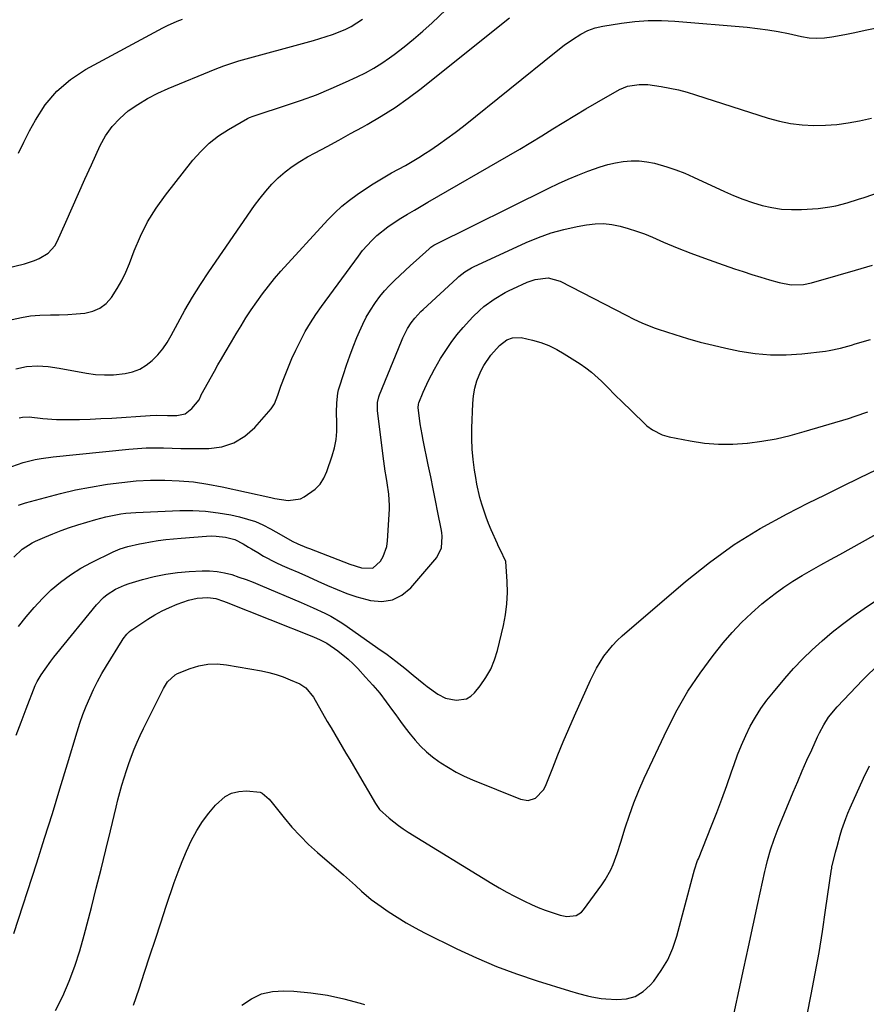
# Model space of a CAD drawing. Units: inches. Extents: x 1836095 to 1841479, y 447538 to 452831.
# Drawn here: x 1839262 to 1839567, y 449733 to 450088 of the extents above; entities that cross this region are included whole.
import ezdxf

# ---------------------------------------------------------------- set-up
doc = ezdxf.new("R2010")
doc.units = ezdxf.units.IN
doc.header["$MEASUREMENT"] = 0
doc.layers.add('7', color=7, linetype='Continuous')
doc.layers.add('8', color=7, linetype='Continuous')

msp = doc.modelspace()

# ---------------------------------------------------------------- linework, layer by layer
at = {"layer": '7', "color": 18}
for points in [[(1839259.3, 449980.01, 1868), (1839262.58, 449980.71, 1868), (1839265.87, 449981.25, 1868), (1839269.19, 449981.54, 1868), (1839273.09, 449981.67, 1868), (1839276.17, 449981.72, 1868), (1839279.25, 449981.82, 1868), (1839282.32, 449982.02, 1868), (1839285.39, 449982.27, 1868), (1839288.24, 449982.95, 1868), (1839290.83, 449984.04, 1868), (1839293.05, 449985.78, 1868), (1839295.02, 449987.95, 1868), (1839297.11, 449991.2, 1868), (1839298.75, 449994.09, 1868), (1839300.18, 449997.09, 1868), (1839301.46, 450000.17, 1868), (1839303.18, 450004.76, 1868), (1839305.45, 450010.06, 1868), (1839308.02, 450015.19, 1868), (1839311.06, 450020.05, 1868), (1839314.41, 450024.74, 1868), (1839324.33, 450037.34, 1868), (1839327.17, 450040.55, 1868), (1839330.23, 450043.51, 1868), (1839333.6, 450046.11, 1868), (1839337.19, 450048.46, 1868), (1839344.04, 450052.41, 1868), (1839344.7, 450052.75, 1868), (1839346.1, 450053.29, 1868), (1839346.46, 450053.41, 1868), (1839346.82, 450053.52, 1868), (1839358.1, 450057.18, 1868), (1839363.49, 450059.03, 1868), (1839368.83, 450061, 1868), (1839374.09, 450063.17, 1868), (1839379.31, 450065.46, 1868), (1839383.46, 450067.37, 1868), (1839386.51, 450068.89, 1868), (1839389.5, 450070.52, 1868), (1839392.37, 450072.34, 1868), (1839395.18, 450074.28, 1868), (1839396.85, 450075.5, 1868), (1839400.38, 450078.21, 1868), (1839403.84, 450081, 1868), (1839407.19, 450083.92, 1868), (1839410.46, 450086.93, 1868), (1839422.94, 450098.88, 1868)], [(1839216.98, 449988.72, 1866), (1839263.67, 450000.09, 1866), (1839267.26, 450001.21, 1866), (1839268.98, 450001.96, 1866), (1839272.19, 450003.85, 1866), (1839274.61, 450006.49, 1866), (1839275.51, 450008.1, 1866), (1839278.54, 450015, 1866), (1839280.83, 450020.19, 1866), (1839283.12, 450025.36, 1866), (1839285.44, 450030.53, 1866), (1839287.78, 450035.69, 1866), (1839290.94, 450042.65, 1866), (1839292.91, 450046.22, 1866), (1839295.2, 450049.54, 1866), (1839297.97, 450052.46, 1866), (1839301.06, 450055.12, 1866), (1839304.48, 450057.45, 1866), (1839308, 450059.6, 1866), (1839311.66, 450061.49, 1866), (1839315.43, 450063.21, 1866), (1839332.37, 450070.22, 1866), (1839335.52, 450071.45, 1866), (1839339.79, 450072.89, 1866), (1839340.88, 450073.2, 1866), (1839367.72, 450080.53, 1866), (1839370.05, 450081.2, 1866), (1839374.66, 450082.71, 1866), (1839379.16, 450084.51, 1866), (1839381.31, 450085.58, 1866), (1839385.39, 450088.16, 1866)], [(1839261.56, 450039.88, 1864), (1839263.49, 450043.93, 1864), (1839265.53, 450047.94, 1864), (1839267.6, 450051.83, 1864), (1839271.18, 450057.31, 1864), (1839275.3, 450062.27, 1864), (1839280.22, 450066.42, 1864), (1839285.68, 450070.03, 1864), (1839313.47, 450085.06, 1864), (1839315.18, 450085.94, 1864), (1839318.7, 450087.52, 1864), (1839320.58, 450088.25, 1864)], [(1839261.74, 449944.59, 1872), (1839262.92, 449944.84, 1872), (1839265.33, 449944.85, 1872), (1839270.25, 449944.25, 1872), (1839275.18, 449943.98, 1872), (1839279.63, 449943.97, 1872), (1839283.5, 449944, 1872), (1839287.37, 449944.09, 1872), (1839291.23, 449944.25, 1872), (1839295.1, 449944.47, 1872), (1839308.99, 449945.39, 1872), (1839311.07, 449945.47, 1872), (1839315.22, 449945.38, 1872), (1839318.53, 449945.38, 1872), (1839321.54, 449946.04, 1872), (1839324.01, 449947.88, 1872), (1839326.57, 449951.04, 1872), (1839327.14, 449952.44, 1872), (1839327.32, 449952.78, 1872), (1839332.09, 449961.33, 1872), (1839333.37, 449963.59, 1872), (1839334.66, 449965.85, 1872), (1839335.97, 449968.09, 1872), (1839338.22, 449971.88, 1872), (1839339.95, 449974.79, 1872), (1839341.67, 449977.71, 1872), (1839343.44, 449980.59, 1872), (1839345.3, 449983.42, 1872), (1839347.35, 449986.4, 1872), (1839349.39, 449989.24, 1872), (1839351.51, 449992.02, 1872), (1839353.74, 449994.71, 1872), (1839356.04, 449997.35, 1872), (1839372.95, 450015.9, 1872), (1839375.4, 450018.4, 1872), (1839377.97, 450020.78, 1872), (1839380.7, 450022.96, 1872), (1839383.54, 450025, 1872), (1839388.72, 450028.45, 1872), (1839391.09, 450029.98, 1872), (1839393.48, 450031.45, 1872), (1839395.92, 450032.84, 1872), (1839398.39, 450034.19, 1872), (1839400.86, 450035.53, 1872), (1839403.31, 450036.92, 1872), (1839405.71, 450038.38, 1872), (1839408.09, 450039.88, 1872), (1839409.66, 450040.9, 1872), (1839412.77, 450042.99, 1872), (1839415.84, 450045.15, 1872), (1839418.84, 450047.39, 1872), (1839421.79, 450049.7, 1872), (1839455.17, 450076.54, 1872), (1839458.06, 450078.78, 1872), (1839461.03, 450080.9, 1872), (1839464.1, 450082.85, 1872), (1839466.61, 450084.09, 1872), (1839469.24, 450085.05, 1872), (1839471.96, 450085.67, 1872), (1839478.73, 450086.79, 1872), (1839483.51, 450087.4, 1872), (1839488.3, 450087.76, 1872), (1839493.1, 450087.77, 1872), (1839497.91, 450087.53, 1872), (1839523.96, 450085.27, 1872), (1839527.71, 450084.88, 1872), (1839531.45, 450084.38, 1872), (1839535.17, 450083.74, 1872), (1839538.87, 450083, 1872), (1839543.55, 450081.98, 1872), (1839546.27, 450081.52, 1872), (1839549.01, 450081.34, 1872), (1839551.76, 450081.44, 1872), (1839554.48, 450081.82, 1872), (1839559.09, 450082.72, 1872), (1839562.75, 450083.45, 1872), (1839566.41, 450084.19, 1872), (1839570.06, 450084.95, 1872)], [(1839259.15, 449926.99, 1874), (1839263.26, 449928.47, 1874), (1839267.53, 449929.5, 1874), (1839269.69, 449929.9, 1874), (1839274.04, 449930.49, 1874), (1839301.22, 449933.29, 1874), (1839304.35, 449933.55, 1874), (1839307.48, 449933.72, 1874), (1839310.61, 449933.75, 1874), (1839313.75, 449933.7, 1874), (1839316.9, 449933.6, 1874), (1839320.04, 449933.52, 1874), (1839323.18, 449933.49, 1874), (1839326.32, 449933.49, 1874), (1839330.02, 449933.51, 1874), (1839334.73, 449934.15, 1874), (1839339.11, 449935.51, 1874), (1839343.01, 449937.93, 1874), (1839346.59, 449941.06, 1874), (1839352.51, 449947.81, 1874), (1839353.77, 449949.62, 1874), (1839354.93, 449952.76, 1874), (1839355.64, 449954.9, 1874), (1839356.02, 449955.95, 1874), (1839357.54, 449959.93, 1874), (1839358.75, 449962.95, 1874), (1839360.02, 449965.95, 1874), (1839361.39, 449968.9, 1874), (1839362.81, 449971.83, 1874), (1839364.83, 449975.63, 1874), (1839366.64, 449978.74, 1874), (1839368.6, 449981.76, 1874), (1839370.65, 449984.72, 1874), (1839383.94, 450002.86, 1874), (1839385.48, 450004.83, 1874), (1839388.83, 450008.5, 1874), (1839390.64, 450010.21, 1874), (1839394.52, 450013.34, 1874), (1839398.66, 450016.1, 1874), (1839401.66, 450017.9, 1874), (1839404.1, 450019.35, 1874), (1839406.54, 450020.78, 1874), (1839408.99, 450022.21, 1874), (1839438.13, 450039.06, 1874), (1839442.13, 450041.4, 1874), (1839446.1, 450043.78, 1874), (1839450.05, 450046.19, 1874), (1839453.98, 450048.64, 1874), (1839457.92, 450051.08, 1874), (1839461.87, 450053.49, 1874), (1839465.86, 450055.85, 1874), (1839469.86, 450058.17, 1874), (1839477.97, 450062.81, 1874), (1839480.9, 450064.02, 1874), (1839485.05, 450064.64, 1874), (1839488.13, 450064.65, 1874), (1839492.94, 450063.96, 1874), (1839496.1, 450063.38, 1874), (1839499.23, 450062.71, 1874), (1839502.33, 450061.89, 1874), (1839505.41, 450060.97, 1874), (1839531.53, 450052.54, 1874), (1839535.55, 450051.44, 1874), (1839539.61, 450050.59, 1874), (1839543.74, 450050.1, 1874), (1839548.01, 450049.86, 1874), (1839552.14, 450049.95, 1874), (1839556.24, 450050.24, 1874), (1839560.32, 450050.81, 1874), (1839564.37, 450051.58, 1874), (1839568.78, 450052.58, 1874)], [(1839261.57, 449913.07, 1876), (1839264.06, 449913.87, 1876), (1839271.29, 449915.89, 1876), (1839276.64, 449917.29, 1876), (1839282.02, 449918.55, 1876), (1839287.44, 449919.62, 1876), (1839292.89, 449920.55, 1876), (1839293.53, 449920.65, 1876), (1839298.69, 449921.3, 1876), (1839303.86, 449921.79, 1876), (1839309.05, 449922.03, 1876), (1839314.25, 449922.11, 1876), (1839319.44, 449921.89, 1876), (1839324.61, 449921.46, 1876), (1839329.73, 449920.7, 1876), (1839334.83, 449919.73, 1876), (1839352.36, 449915.81, 1876), (1839353.9, 449915.49, 1876), (1839358.59, 449914.77, 1876), (1839363.04, 449915.4, 1876), (1839364.42, 449916.07, 1876), (1839368.38, 449918.83, 1876), (1839370.16, 449920.65, 1876), (1839371.52, 449922.8, 1876), (1839372.61, 449925.17, 1876), (1839374.49, 449930.85, 1876), (1839375.29, 449933.76, 1876), (1839375.88, 449936.7, 1876), (1839376.15, 449939.68, 1876), (1839376.21, 449942.7, 1876), (1839376.09, 449946.42, 1876), (1839376.14, 449949.95, 1876), (1839376.56, 449953.44, 1876), (1839376.83, 449954.58, 1876), (1839377.15, 449955.72, 1876), (1839378.58, 449960.19, 1876), (1839379.69, 449963.54, 1876), (1839380.86, 449966.87, 1876), (1839382.1, 449970.16, 1876), (1839383.4, 449973.44, 1876), (1839384.3, 449975.66, 1876), (1839385.49, 449978.29, 1876), (1839386.78, 449980.85, 1876), (1839388.25, 449983.32, 1876), (1839389.84, 449985.73, 1876), (1839390.14, 449986.15, 1876), (1839391.72, 449988.25, 1876), (1839393.37, 449990.28, 1876), (1839395.14, 449992.21, 1876), (1839396.99, 449994.07, 1876), (1839398.9, 449995.88, 1876), (1839400.81, 449997.68, 1876), (1839402.75, 449999.46, 1876), (1839404.69, 450001.23, 1876), (1839409.39, 450005.5, 1876), (1839410.08, 450006.06, 1876), (1839410.81, 450006.56, 1876), (1839411.07, 450006.71, 1876), (1839411.33, 450006.84, 1876), (1839452.54, 450027.29, 1876), (1839455.99, 450028.93, 1876), (1839459.46, 450030.51, 1876), (1839462.98, 450031.99, 1876), (1839466.52, 450033.41, 1876), (1839470.99, 450035.01, 1876), (1839473.73, 450035.82, 1876), (1839476.53, 450036.44, 1876), (1839479.36, 450036.94, 1876), (1839482.2, 450037.17, 1876), (1839485.03, 450037.17, 1876), (1839487.84, 450036.85, 1876), (1839490.64, 450036.29, 1876), (1839495.05, 450035.05, 1876), (1839498.32, 450033.97, 1876), (1839501.52, 450032.71, 1876), (1839504.67, 450031.33, 1876), (1839515.79, 450026.1, 1876), (1839519.1, 450024.65, 1876), (1839522.46, 450023.31, 1876), (1839525.87, 450022.15, 1876), (1839529.33, 450021.1, 1876), (1839532.84, 450020.32, 1876), (1839536.38, 450019.78, 1876), (1839539.95, 450019.59, 1876), (1839543.55, 450019.65, 1876), (1839549.51, 450020.04, 1876), (1839553.76, 450020.54, 1876), (1839555.85, 450020.96, 1876), (1839559.99, 450022.06, 1876), (1839564.09, 450023.32, 1876), (1839566.12, 450024, 1876), (1839587.91, 450031.47, 1876)], [(1839259.85, 449894.36, 1878), (1839262.88, 449897.27, 1878), (1839266.41, 449899.53, 1878), (1839267.68, 449900.14, 1878), (1839270.95, 449901.56, 1878), (1839273.9, 449902.79, 1878), (1839276.88, 449903.94, 1878), (1839279.89, 449904.98, 1878), (1839282.93, 449905.95, 1878), (1839289.39, 449907.88, 1878), (1839292.93, 449908.84, 1878), (1839294.72, 449909.24, 1878), (1839298.33, 449909.9, 1878), (1839300.15, 449910.14, 1878), (1839303.8, 449910.43, 1878), (1839319.65, 449911.13, 1878), (1839324.26, 449911.16, 1878), (1839328.85, 449910.94, 1878), (1839333.4, 449910.36, 1878), (1839337.94, 449909.55, 1878), (1839341.1, 449908.85, 1878), (1839344, 449908.08, 1878), (1839346.83, 449907.14, 1878), (1839349.56, 449905.95, 1878), (1839352.23, 449904.6, 1878), (1839356.18, 449902.38, 1878), (1839360.06, 449900.12, 1878), (1839362.14, 449899.18, 1878), (1839365.31, 449897.86, 1878), (1839366.38, 449897.44, 1878), (1839380.82, 449891.76, 1878), (1839385.1, 449890.44, 1878), (1839389.18, 449890.4, 1878), (1839391.86, 449892.88, 1878), (1839392.87, 449894.58, 1878), (1839394.17, 449898.24, 1878), (1839394.46, 449900.2, 1878), (1839395.15, 449911.6, 1878), (1839395.19, 449912.97, 1878), (1839394.94, 449917.07, 1878), (1839394.32, 449921.15, 1878), (1839393.92, 449923.45, 1878), (1839393.61, 449925.28, 1878), (1839393.07, 449928.95, 1878), (1839392.83, 449930.79, 1878), (1839390.88, 449947.14, 1878), (1839390.82, 449947.86, 1878), (1839390.88, 449950.02, 1878), (1839391.36, 449952.12, 1878), (1839391.6, 449952.8, 1878), (1839399.43, 449972.21, 1878), (1839399.92, 449973.36, 1878), (1839401.61, 449976.7, 1878), (1839402.93, 449978.81, 1878), (1839404.25, 449980.49, 1878), (1839406.45, 449982.82, 1878), (1839407.23, 449983.56, 1878), (1839419.48, 449994.9, 1878), (1839420.15, 449995.5, 1878), (1839422.29, 449997.16, 1878), (1839424.62, 449998.55, 1878), (1839425.42, 449998.95, 1878), (1839444.39, 450007.71, 1878), (1839448.84, 450009.57, 1878), (1839453.36, 450011.19, 1878), (1839457.99, 450012.47, 1878), (1839462.7, 450013.51, 1878), (1839466.15, 450014.15, 1878), (1839469.18, 450014.49, 1878), (1839472.2, 450014.57, 1878), (1839475.2, 450014.25, 1878), (1839478.19, 450013.67, 1878), (1839481.15, 450012.81, 1878), (1839484.08, 450011.87, 1878), (1839486.97, 450010.8, 1878), (1839489.82, 450009.64, 1878), (1839493.87, 450007.9, 1878), (1839498.75, 450005.86, 1878), (1839503.66, 450003.9, 1878), (1839508.61, 450002.05, 1878), (1839513.6, 450000.28, 1878), (1839519.39, 449998.29, 1878), (1839522.53, 449997.24, 1878), (1839525.67, 449996.22, 1878), (1839528.83, 449995.25, 1878), (1839532, 449994.31, 1878), (1839535.54, 449993.3, 1878), (1839539.84, 449992.53, 1878), (1839544.22, 449992.65, 1878), (1839547.08, 449993.23, 1878), (1839556.71, 449995.92, 1878), (1839562.93, 449997.7, 1878), (1839569.13, 449999.56, 1878)], [(1839260.74, 449830.17, 1882), (1839262.47, 449834.93, 1882), (1839264.27, 449839.67, 1882), (1839267.56, 449848.09, 1882), (1839268.23, 449849.59, 1882), (1839269.64, 449851.94, 1882), (1839271.07, 449853.97, 1882), (1839273.18, 449856.85, 1882), (1839274.28, 449858.27, 1882), (1839275.39, 449859.67, 1882), (1839289.66, 449877.21, 1882), (1839292.12, 449879.77, 1882), (1839293.5, 449880.88, 1882), (1839296.51, 449882.8, 1882), (1839299.75, 449884.27, 1882), (1839301.44, 449884.85, 1882), (1839306.23, 449886.29, 1882), (1839310.37, 449887.36, 1882), (1839314.55, 449888.24, 1882), (1839318.78, 449888.81, 1882), (1839323.04, 449889.17, 1882), (1839327.66, 449889.4, 1882), (1839330.37, 449889.39, 1882), (1839333.05, 449889.19, 1882), (1839335.7, 449888.71, 1882), (1839338.32, 449888.04, 1882), (1839340.91, 449887.19, 1882), (1839343.48, 449886.29, 1882), (1839346.03, 449885.31, 1882), (1839348.55, 449884.28, 1882), (1839363.36, 449878, 1882), (1839367.65, 449876.12, 1882), (1839371.9, 449874.13, 1882), (1839373.98, 449873.06, 1882), (1839378.01, 449870.68, 1882), (1839379.95, 449869.38, 1882), (1839390.99, 449861.6, 1882), (1839394.25, 449859.25, 1882), (1839397.46, 449856.85, 1882), (1839400.61, 449854.36, 1882), (1839403.72, 449851.82, 1882), (1839407.46, 449848.69, 1882), (1839408.69, 449847.7, 1882), (1839412.53, 449844.94, 1882), (1839415.3, 449843.56, 1882), (1839419.2, 449842.78, 1882), (1839422.84, 449843.3, 1882), (1839424.38, 449844.23, 1882), (1839425.78, 449845.49, 1882), (1839427.8, 449847.99, 1882), (1839429.87, 449850.93, 1882), (1839431.65, 449854, 1882), (1839432.99, 449857.29, 1882), (1839434.06, 449860.72, 1882), (1839436.18, 449869.68, 1882), (1839436.93, 449873.62, 1882), (1839437.45, 449877.58, 1882), (1839437.61, 449881.57, 1882), (1839437.53, 449885.58, 1882), (1839437.08, 449892.78, 1882), (1839435.05, 449897.1, 1882), (1839434.33, 449898.44, 1882), (1839434.01, 449899.13, 1882), (1839431.75, 449904.24, 1882), (1839430.8, 449906.51, 1882), (1839429.91, 449908.8, 1882), (1839428.38, 449913.48, 1882), (1839427.73, 449915.85, 1882), (1839426.64, 449920.64, 1882), (1839426.19, 449923.06, 1882), (1839425.75, 449925.72, 1882), (1839425.24, 449929.48, 1882), (1839424.89, 449933.25, 1882), (1839424.76, 449937.04, 1882), (1839424.78, 449940.84, 1882), (1839425.11, 449949.75, 1882), (1839425.37, 449952.51, 1882), (1839425.84, 449955.22, 1882), (1839426.63, 449957.85, 1882), (1839428.02, 449961.32, 1882), (1839429.07, 449963.36, 1882), (1839431.63, 449967.15, 1882), (1839434.8, 449970.63, 1882), (1839437.4, 449972.61, 1882), (1839439.42, 449973.42, 1882), (1839442.61, 449973.45, 1882), (1839446.61, 449972.52, 1882), (1839449.62, 449971.65, 1882), (1839452.56, 449970.58, 1882), (1839455.37, 449969.22, 1882), (1839458.1, 449967.66, 1882), (1839463.84, 449963.98, 1882), (1839465.89, 449962.57, 1882), (1839467.86, 449961.06, 1882), (1839471.53, 449957.71, 1882), (1839473.28, 449955.92, 1882), (1839476.81, 449952.39, 1882), (1839478.58, 449950.64, 1882), (1839486.81, 449942.59, 1882), (1839487.78, 449941.72, 1882), (1839489.86, 449940.17, 1882), (1839493.34, 449938.42, 1882), (1839495.85, 449937.72, 1882), (1839503.45, 449936.22, 1882), (1839508.55, 449935.46, 1882), (1839513.66, 449935.01, 1882), (1839518.79, 449935.03, 1882), (1839523.93, 449935.37, 1882), (1839524.06, 449935.38, 1882), (1839529.25, 449936.11, 1882), (1839534.4, 449937.01, 1882), (1839539.49, 449938.2, 1882), (1839544.55, 449939.57, 1882), (1839560.45, 449944.34, 1882), (1839562.82, 449945.09, 1882), (1839567.48, 449946.77, 1882)], [(1839259.84, 449758.76, 1884), (1839268.09, 449784.2, 1884), (1839270.93, 449793.08, 1884), (1839273.73, 449801.97, 1884), (1839276.47, 449810.88, 1884), (1839279.17, 449819.81, 1884), (1839282.63, 449831.4, 1884), (1839283.62, 449834.52, 1884), (1839284.7, 449837.6, 1884), (1839285.89, 449840.65, 1884), (1839287.16, 449843.66, 1884), (1839288.54, 449846.63, 1884), (1839290.01, 449849.55, 1884), (1839291.59, 449852.41, 1884), (1839293.25, 449855.23, 1884), (1839298.81, 449864.26, 1884), (1839299.2, 449864.86, 1884), (1839300.51, 449866.55, 1884), (1839301.52, 449867.54, 1884), (1839302.07, 449867.98, 1884), (1839302.65, 449868.4, 1884), (1839308.11, 449871.97, 1884), (1839310.65, 449873.51, 1884), (1839313.24, 449874.95, 1884), (1839315.92, 449876.21, 1884), (1839318.66, 449877.37, 1884), (1839322.73, 449878.86, 1884), (1839325.85, 449879.55, 1884), (1839329.69, 449879.84, 1884), (1839332.56, 449879.43, 1884), (1839335.35, 449878.52, 1884), (1839336.26, 449878.17, 1884), (1839367.75, 449865.66, 1884), (1839370.21, 449864.6, 1884), (1839372.58, 449863.36, 1884), (1839376.51, 449860.56, 1884), (1839380.25, 449857.53, 1884), (1839382.01, 449855.88, 1884), (1839383.71, 449854.18, 1884), (1839386.56, 449851.15, 1884), (1839389.15, 449848.27, 1884), (1839391.64, 449845.32, 1884), (1839394, 449842.26, 1884), (1839396.27, 449839.13, 1884), (1839397.38, 449837.52, 1884), (1839399.06, 449835.17, 1884), (1839400.78, 449832.84, 1884), (1839402.58, 449830.57, 1884), (1839404.42, 449828.34, 1884), (1839406.37, 449826.22, 1884), (1839408.43, 449824.22, 1884), (1839410.65, 449822.39, 1884), (1839412.97, 449820.68, 1884), (1839413.59, 449820.25, 1884), (1839416.35, 449818.51, 1884), (1839419.17, 449816.89, 1884), (1839422.09, 449815.44, 1884), (1839425.08, 449814.12, 1884), (1839442.34, 449807.12, 1884), (1839445.05, 449806.69, 1884), (1839447.67, 449807.51, 1884), (1839450.66, 449810.52, 1884), (1839451.32, 449811.81, 1884), (1839453.93, 449818.45, 1884), (1839455.81, 449823.15, 1884), (1839457.73, 449827.83, 1884), (1839459.72, 449832.48, 1884), (1839461.75, 449837.11, 1884), (1839467.49, 449849.96, 1884), (1839468.57, 449852.21, 1884), (1839469.72, 449854.4, 1884), (1839472.36, 449858.62, 1884), (1839475.43, 449862.51, 1884), (1839477.16, 449864.28, 1884), (1839478.98, 449865.97, 1884), (1839501.72, 449885.53, 1884), (1839510.37, 449892.43, 1884), (1839519.31, 449898.89, 1884), (1839528.7, 449904.67, 1884), (1839538.39, 449910.01, 1884), (1839545.85, 449913.76, 1884), (1839552.04, 449916.86, 1884), (1839558.25, 449919.94, 1884), (1839564.48, 449922.98, 1884), (1839570.72, 449925.99, 1884)], [(1839274.84, 449730.99, 1886), (1839277.45, 449736.18, 1886), (1839279.72, 449741.55, 1886), (1839281.79, 449746.97, 1886), (1839283.58, 449752.51, 1886), (1839285.18, 449758.1, 1886), (1839287.76, 449768.13, 1886), (1839289.51, 449775.03, 1886), (1839291.25, 449781.93, 1886), (1839292.95, 449788.84, 1886), (1839294.64, 449795.75, 1886), (1839296.69, 449804.26, 1886), (1839297.35, 449806.91, 1886), (1839298.05, 449809.56, 1886), (1839298.79, 449812.2, 1886), (1839299.56, 449814.83, 1886), (1839300.39, 449817.44, 1886), (1839301.26, 449820.02, 1886), (1839302.2, 449822.58, 1886), (1839303.19, 449825.12, 1886), (1839304.25, 449827.63, 1886), (1839305.34, 449830.13, 1886), (1839306.5, 449832.59, 1886), (1839307.69, 449835.04, 1886), (1839313.74, 449847.04, 1886), (1839315.22, 449849.45, 1886), (1839317.93, 449851.96, 1886), (1839318.77, 449852.37, 1886), (1839323.33, 449854.2, 1886), (1839326.53, 449855.17, 1886), (1839329.76, 449855.78, 1886), (1839333.05, 449855.85, 1886), (1839336.38, 449855.56, 1886), (1839348.99, 449853.37, 1886), (1839351.66, 449852.8, 1886), (1839354.3, 449852.11, 1886), (1839356.88, 449851.21, 1886), (1839359.41, 449850.19, 1886), (1839362.82, 449848.67, 1886), (1839365.01, 449847.27, 1886), (1839367.75, 449843.88, 1886), (1839372.75, 449835.18, 1886), (1839374.08, 449832.89, 1886), (1839375.41, 449830.59, 1886), (1839376.76, 449828.3, 1886), (1839378.11, 449826.02, 1886), (1839379.46, 449823.74, 1886), (1839380.8, 449821.45, 1886), (1839382.15, 449819.16, 1886), (1839383.49, 449816.87, 1886), (1839390.07, 449805.59, 1886), (1839391.5, 449803.47, 1886), (1839395.01, 449800.27, 1886), (1839398.34, 449797.62, 1886), (1839400.09, 449796.41, 1886), (1839401.87, 449795.25, 1886), (1839431.99, 449776.77, 1886), (1839434.69, 449775.16, 1886), (1839437.42, 449773.61, 1886), (1839440.19, 449772.14, 1886), (1839443.78, 449770.34, 1886), (1839446.23, 449769.2, 1886), (1839448.71, 449768.13, 1886), (1839451.24, 449767.16, 1886), (1839453.79, 449766.26, 1886), (1839456.67, 449765.31, 1886), (1839458.96, 449764.85, 1886), (1839462.4, 449765.25, 1886), (1839464.28, 449766.4, 1886), (1839465.07, 449767.24, 1886), (1839471.65, 449776.26, 1886), (1839472.83, 449778.02, 1886), (1839474.85, 449781.7, 1886), (1839475.69, 449783.63, 1886), (1839477.15, 449787.61, 1886), (1839478.47, 449791.63, 1886), (1839480.04, 449796.77, 1886), (1839481.54, 449801.34, 1886), (1839483.17, 449805.85, 1886), (1839484.98, 449810.29, 1886), (1839486.92, 449814.68, 1886), (1839495.13, 449832.3, 1886), (1839498.71, 449839.29, 1886), (1839502.6, 449846.09, 1886), (1839506.98, 449852.59, 1886), (1839511.68, 449858.89, 1886), (1839515.33, 449863.42, 1886), (1839518.56, 449867.19, 1886), (1839521.94, 449870.81, 1886), (1839525.54, 449874.22, 1886), (1839529.28, 449877.48, 1886), (1839530.94, 449878.84, 1886), (1839534.02, 449881.23, 1886), (1839537.17, 449883.52, 1886), (1839540.42, 449885.65, 1886), (1839543.75, 449887.68, 1886), (1839547.14, 449889.62, 1886), (1839550.53, 449891.55, 1886), (1839553.93, 449893.46, 1886), (1839557.34, 449895.36, 1886), (1839591.13, 449914.11, 1886)], [(1839302.94, 449732.87, 1888), (1839304.96, 449738.8, 1888), (1839306.92, 449744.74, 1888), (1839308.86, 449750.69, 1888), (1839310.81, 449756.64, 1888), (1839312.78, 449762.59, 1888), (1839314.76, 449768.53, 1888), (1839317.63, 449777.08, 1888), (1839319, 449780.9, 1888), (1839320.45, 449784.69, 1888), (1839322.05, 449788.42, 1888), (1839323.74, 449792.11, 1888), (1839325.74, 449795.89, 1888), (1839327.74, 449799.11, 1888), (1839330.03, 449802.12, 1888), (1839332.52, 449805.01, 1888), (1839335.94, 449808.06, 1888), (1839338.26, 449809.34, 1888), (1839340.85, 449809.94, 1888), (1839343.6, 449810.1, 1888), (1839348.51, 449809.6, 1888), (1839349.27, 449809.33, 1888), (1839351.77, 449807.09, 1888), (1839352.88, 449805.77, 1888), (1839357.22, 449800.36, 1888), (1839360.01, 449797.07, 1888), (1839362.92, 449793.88, 1888), (1839366.01, 449790.86, 1888), (1839369.2, 449787.96, 1888), (1839378.62, 449779.86, 1888), (1839379.7, 449778.91, 1888), (1839381.82, 449776.95, 1888), (1839382.88, 449775.97, 1888), (1839385.11, 449773.93, 1888), (1839388.5, 449771.04, 1888), (1839392.09, 449768.42, 1888), (1839394.69, 449766.66, 1888), (1839397.88, 449764.6, 1888), (1839401.11, 449762.63, 1888), (1839404.42, 449760.78, 1888), (1839407.79, 449759.02, 1888), (1839419.45, 449753.2, 1888), (1839426.5, 449749.91, 1888), (1839433.64, 449746.85, 1888), (1839440.92, 449744.15, 1888), (1839448.29, 449741.69, 1888), (1839459.98, 449738.12, 1888), (1839463.2, 449737.16, 1888), (1839466.43, 449736.27, 1888), (1839468.06, 449735.89, 1888), (1839471.36, 449735.35, 1888), (1839473.02, 449735.19, 1888), (1839477.01, 449734.94, 1888), (1839480.45, 449735.22, 1888), (1839483.65, 449736.07, 1888), (1839486.47, 449737.79, 1888), (1839489.05, 449740.09, 1888), (1839490.33, 449741.61, 1888), (1839493.04, 449745.34, 1888), (1839495.4, 449749.24, 1888), (1839497.23, 449753.42, 1888), (1839498.69, 449757.79, 1888), (1839504.65, 449780.38, 1888), (1839505.02, 449781.72, 1888), (1839506.13, 449785.02, 1888), (1839506.38, 449785.67, 1888), (1839511.14, 449797.53, 1888), (1839513.03, 449802.35, 1888), (1839514.86, 449807.19, 1888), (1839516.62, 449812.06, 1888), (1839518.33, 449816.94, 1888), (1839519.25, 449819.66, 1888), (1839520.54, 449823.17, 1888), (1839521.92, 449826.63, 1888), (1839523.46, 449830.03, 1888), (1839525.1, 449833.39, 1888), (1839526.93, 449836.64, 1888), (1839528.9, 449839.79, 1888), (1839531.07, 449842.81, 1888), (1839533.39, 449845.73, 1888), (1839537.53, 449850.6, 1888), (1839540.71, 449854.17, 1888), (1839543.99, 449857.65, 1888), (1839547.42, 449860.97, 1888), (1839550.95, 449864.19, 1888), (1839554.61, 449867.27, 1888), (1839558.34, 449870.25, 1888), (1839562.19, 449873.08, 1888), (1839566.11, 449875.82, 1888), (1839596.01, 449895.9, 1888)], [(1839544.15, 449722.05, 1892), (1839547.05, 449736.76, 1892), (1839548.48, 449744.32, 1892), (1839549.84, 449751.9, 1892), (1839551.07, 449759.49, 1892), (1839552.23, 449767.1, 1892), (1839554.37, 449781.93, 1892), (1839554.4, 449782.13, 1892), (1839554.5, 449782.74, 1892), (1839554.63, 449783.35, 1892), (1839554.68, 449783.55, 1892), (1839555.82, 449788.08, 1892), (1839556.36, 449790.11, 1892), (1839557.5, 449794.15, 1892), (1839558.11, 449796.17, 1892), (1839559.48, 449800.14, 1892), (1839560.26, 449802.08, 1892), (1839561.09, 449804.02, 1892), (1839565.9, 449814.75, 1892), (1839568.01, 449819.19, 1892)]]:
    msp.add_polyline3d(points, dxfattribs=at)
at = {"layer": '8', "color": 18}
for points in [[(1839260.56, 449962.24, 1870), (1839264.4, 449963.01, 1870), (1839268.31, 449963.23, 1870), (1839272.23, 449963, 1870), (1839276.13, 449962.45, 1870), (1839285.98, 449960.66, 1870), (1839289.23, 449960.22, 1870), (1839292.49, 449960, 1870), (1839295.75, 449960.09, 1870), (1839299.92, 449960.52, 1870), (1839302.62, 449961.16, 1870), (1839305.18, 449962.11, 1870), (1839307.52, 449963.51, 1870), (1839309.72, 449965.21, 1870), (1839311.68, 449967.25, 1870), (1839313.49, 449969.4, 1870), (1839315.08, 449971.72, 1870), (1839316.52, 449974.16, 1870), (1839318.89, 449978.67, 1870), (1839321.48, 449983.4, 1870), (1839324.19, 449988.06, 1870), (1839327.06, 449992.62, 1870), (1839330.04, 449997.11, 1870), (1839346.58, 450021.1, 1870), (1839348.52, 450023.74, 1870), (1839350.57, 450026.28, 1870), (1839352.77, 450028.69, 1870), (1839355.07, 450031.02, 1870), (1839357.54, 450033.16, 1870), (1839360.1, 450035.17, 1870), (1839362.82, 450036.96, 1870), (1839365.63, 450038.61, 1870), (1839368.37, 450040.07, 1870), (1839372.64, 450042.35, 1870), (1839376.89, 450044.65, 1870), (1839381.13, 450046.96, 1870), (1839385.37, 450049.29, 1870), (1839387.16, 450050.27, 1870), (1839392.2, 450053.23, 1870), (1839397.13, 450056.34, 1870), (1839401.9, 450059.71, 1870), (1839406.55, 450063.24, 1870), (1839436.71, 450087.34, 1870), (1839438.41, 450088.73, 1870)], [(1839261.55, 449869.31, 1880), (1839264.28, 449872.81, 1880), (1839267.13, 449876.19, 1880), (1839270.17, 449879.41, 1880), (1839273.33, 449882.51, 1880), (1839276.7, 449885.37, 1880), (1839280.22, 449888.01, 1880), (1839283.96, 449890.34, 1880), (1839287.84, 449892.44, 1880), (1839295.57, 449896.21, 1880), (1839298.2, 449897.34, 1880), (1839300.91, 449898.21, 1880), (1839305.09, 449899.17, 1880), (1839306.5, 449899.43, 1880), (1839309.12, 449899.88, 1880), (1839311.85, 449900.31, 1880), (1839314.58, 449900.69, 1880), (1839317.33, 449900.99, 1880), (1839320.08, 449901.23, 1880), (1839329.24, 449901.92, 1880), (1839330.96, 449901.98, 1880), (1839332.67, 449901.94, 1880), (1839336.08, 449901.5, 1880), (1839339.41, 449900.66, 1880), (1839342.45, 449899.15, 1880), (1839344.42, 449897.99, 1880), (1839345.39, 449897.39, 1880), (1839347.68, 449895.97, 1880), (1839349.82, 449894.71, 1880), (1839354.22, 449892.41, 1880), (1839356.48, 449891.38, 1880), (1839359.01, 449890.28, 1880), (1839362.48, 449888.77, 1880), (1839365.94, 449887.24, 1880), (1839369.38, 449885.69, 1880), (1839372.82, 449884.12, 1880), (1839376.29, 449882.63, 1880), (1839379.81, 449881.27, 1880), (1839383.39, 449880.1, 1880), (1839387.02, 449879.06, 1880), (1839388.34, 449878.71, 1880), (1839392.41, 449878.4, 1880), (1839396.22, 449878.91, 1880), (1839399.64, 449880.67, 1880), (1839402.79, 449883.26, 1880), (1839412.16, 449894.21, 1880), (1839413.92, 449897.75, 1880), (1839414.13, 449901.83, 1880), (1839413.98, 449903.2, 1880), (1839413.76, 449904.56, 1880), (1839412.58, 449910.42, 1880), (1839411.72, 449914.71, 1880), (1839410.85, 449919, 1880), (1839409.99, 449923.29, 1880), (1839409.12, 449927.57, 1880), (1839407.31, 449936.53, 1880), (1839406.93, 449938.49, 1880), (1839406.25, 449942.44, 1880), (1839405.95, 449944.42, 1880), (1839405.44, 449948.11, 1880), (1839405.56, 449949.46, 1880), (1839405.73, 449949.97, 1880), (1839407.29, 449953.78, 1880), (1839409.2, 449958.03, 1880), (1839411.4, 449962.14, 1880), (1839413.57, 449965.9, 1880), (1839415.39, 449968.83, 1880), (1839417.32, 449971.68, 1880), (1839419.42, 449974.41, 1880), (1839421.63, 449977.06, 1880), (1839423.95, 449979.66, 1880), (1839425.12, 449980.92, 1880), (1839427.59, 449983.28, 1880), (1839429.17, 449984.63, 1880), (1839432.88, 449987.35, 1880), (1839436.83, 449989.7, 1880), (1839438.2, 449990.4, 1880), (1839439.59, 449991.06, 1880), (1839444.71, 449993.4, 1880), (1839447.64, 449994.45, 1880), (1839452.25, 449994.97, 1880), (1839456.64, 449993.79, 1880), (1839480.39, 449981.49, 1880), (1839483.2, 449980.09, 1880), (1839486.06, 449978.76, 1880), (1839490.45, 449977.02, 1880), (1839491.93, 449976.51, 1880), (1839497.97, 449974.52, 1880), (1839502.51, 449973.12, 1880), (1839507.07, 449971.82, 1880), (1839511.68, 449970.68, 1880), (1839516.31, 449969.64, 1880), (1839521.27, 449968.61, 1880), (1839526.83, 449967.74, 1880), (1839532.41, 449967.22, 1880), (1839538.02, 449967.23, 1880), (1839543.64, 449967.6, 1880), (1839552.15, 449968.57, 1880), (1839553.52, 449968.76, 1880), (1839557.56, 449969.63, 1880), (1839560.23, 449970.38, 1880), (1839561.55, 449970.77, 1880), (1839562.88, 449971.16, 1880), (1839568.4, 449972.8, 1880)], [(1839517.91, 449724.07, 1890), (1839521.06, 449738.46, 1890), (1839522.76, 449746.22, 1890), (1839524.46, 449753.98, 1890), (1839526.14, 449761.74, 1890), (1839527.82, 449769.5, 1890), (1839530.31, 449781.06, 1890), (1839530.76, 449783.04, 1890), (1839531.25, 449785.01, 1890), (1839532.38, 449788.91, 1890), (1839533.68, 449792.76, 1890), (1839535.15, 449796.54, 1890), (1839540.57, 449809.7, 1890), (1839542.18, 449813.54, 1890), (1839543.81, 449817.36, 1890), (1839545.49, 449821.17, 1890), (1839547.2, 449824.96, 1890), (1839549.29, 449829.55, 1890), (1839550, 449831.02, 1890), (1839551.55, 449833.9, 1890), (1839553.3, 449836.67, 1890), (1839556.39, 449840.46, 1890), (1839565.65, 449850.16, 1890), (1839571.57, 449856.03, 1890)], [(1839341.97, 449732.85, 1890), (1839345.4, 449735.22, 1890), (1839349.04, 449736.98, 1890), (1839352.99, 449737.85, 1890), (1839357.14, 449738.12, 1890), (1839360.71, 449737.92, 1890), (1839366.78, 449737.36, 1890), (1839372.8, 449736.5, 1890), (1839378.75, 449735.2, 1890), (1839384.64, 449733.61, 1890), (1839386.14, 449733.14, 1890)]]:
    msp.add_polyline3d(points, dxfattribs=at)

doc.saveas('drawing.dxf')
